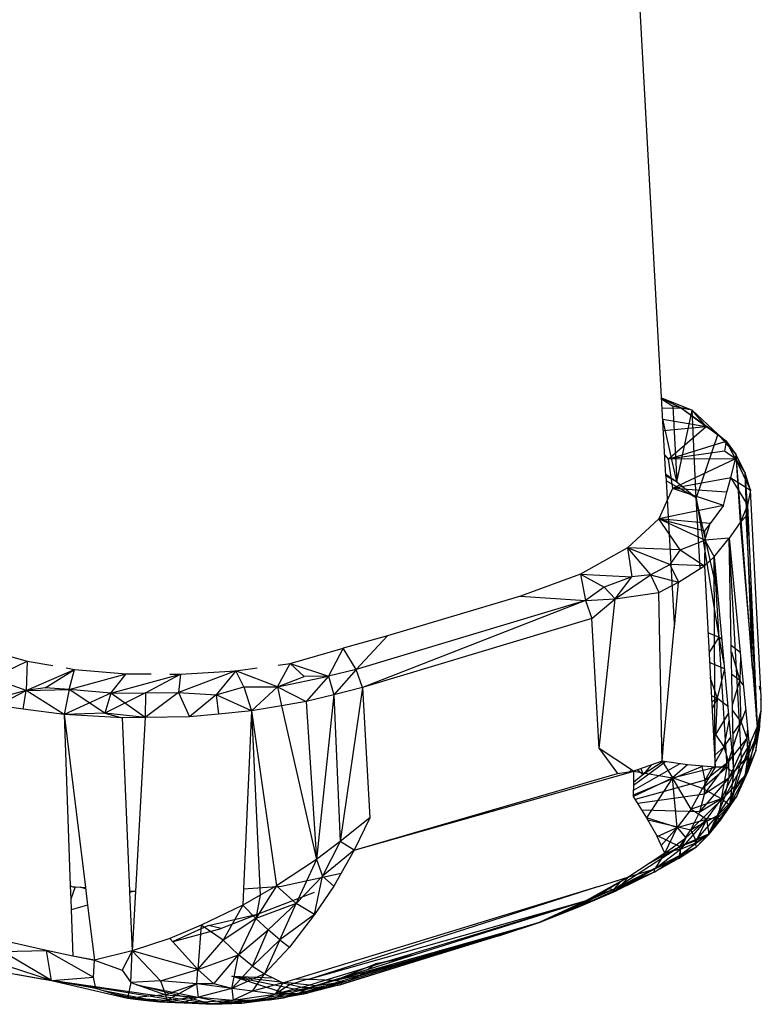
# Model space of a CAD drawing. Extents: x -125 to 124, y -58 to 62.
# Drawn here: x -38 to -36, y -24 to -21 of the extents above; entities that cross this region are included whole.
import ezdxf

# ---------------------------------------------------------------- set-up
doc = ezdxf.new("R2010")
doc.units = 0
doc.header["$MEASUREMENT"] = 0
doc.layers.get('0').update_dxf_attribs({"linetype": 'CONTINUOUS'})

msp = doc.modelspace()

# ---------------------------------------------------------------- linework, layer by layer
for p, q in [((-36.6353, -22.0931), (-37.161, -12.5408)), ((-36.6476, -21.8694), (-36.5603, -21.9045)), ((-36.6476, -21.8705), (-36.5907, -21.8988)), ((-36.5907, -21.8988), (-36.6475, -21.8718)), ((-36.6475, -21.8725), (-36.6157, -21.8938)), ((-36.5603, -21.9045), (-36.6157, -21.8938)), ((-36.6157, -21.8938), (-36.6043, -22.1101)), ((-36.5907, -21.8988), (-36.646, -21.8998)), ((-36.6043, -22.1101), (-36.5603, -21.9045)), ((-36.5603, -21.9045), (-36.5907, -21.8988)), ((-36.5907, -21.8988), (-36.5205, -21.9517)), ((-36.5907, -21.8988), (-36.4862, -21.9732)), ((-36.5205, -21.9517), (-36.5603, -21.9045)), ((-36.5603, -21.9045), (-36.4862, -21.9732)), ((-36.5487, -22.1563), (-36.5603, -21.9045)), ((-36.6443, -21.9304), (-36.5205, -21.9517)), ((-36.6043, -22.1101), (-36.6443, -21.9307)), ((-36.6425, -21.9635), (-36.5205, -21.9517)), ((-36.6291, -22.0454), (-36.5205, -21.9517)), ((-36.463, -21.9935), (-36.5205, -21.9517)), ((-36.5205, -21.9517), (-36.4862, -21.9732)), ((-36.4862, -21.9732), (-36.5487, -22.1563)), ((-36.4344, -22.0331), (-36.4862, -21.9732)), ((-36.4862, -21.9732), (-36.463, -21.9935)), ((-36.6291, -22.0454), (-36.463, -21.9935)), ((-36.463, -21.9935), (-36.4673, -22.0227)), ((-36.4362, -22.0443), (-36.463, -21.9935)), ((-36.463, -21.9935), (-36.4344, -22.0331)), ((-36.6386, -22.0341), (-36.6291, -22.0454)), ((-36.4673, -22.0227), (-36.6291, -22.0454)), ((-36.4362, -22.0443), (-36.4673, -22.0227)), ((-36.4362, -22.0443), (-36.4344, -22.0331)), ((-36.4084, -22.0855), (-36.4344, -22.0331)), ((-36.3869, -22.6434), (-36.4344, -22.0331)), ((-36.4219, -22.2255), (-36.4344, -22.0331)), ((-36.4362, -22.0443), (-36.6291, -22.0454)), ((-36.6291, -22.0454), (-36.6163, -22.1295)), ((-36.4362, -22.0443), (-36.6163, -22.1295)), ((-36.4497, -22.099), (-36.4362, -22.0443)), ((-36.4362, -22.0443), (-36.4084, -22.0855)), ((-36.4362, -22.0443), (-36.3933, -22.1336)), ((-36.6356, -22.0877), (-36.6043, -22.1101)), ((-36.6353, -22.0931), (-36.6043, -22.1101)), ((-36.6353, -22.0931), (-36.6346, -22.1069)), ((-36.3933, -22.1336), (-36.4084, -22.0855)), ((-36.3869, -22.6434), (-36.4084, -22.0855)), ((-36.4016, -22.1767), (-36.4084, -22.0855)), ((-36.3978, -22.2641), (-36.4084, -22.0855)), ((-36.5487, -22.1563), (-36.6346, -22.1069)), ((-36.6346, -22.1069), (-36.6121, -22.5158)), ((-36.4497, -22.099), (-36.6163, -22.1295)), ((-36.6043, -22.1101), (-36.5487, -22.1563)), ((-36.4604, -22.14), (-36.4497, -22.099)), ((-36.4497, -22.099), (-36.3933, -22.1336)), ((-36.4497, -22.099), (-36.4016, -22.1767)), ((-36.6163, -22.1295), (-36.6557, -22.2156)), ((-36.4702, -22.1774), (-36.6163, -22.1295)), ((-36.4604, -22.14), (-36.6163, -22.1295)), ((-36.4702, -22.1774), (-36.4604, -22.14)), ((-36.3933, -22.1336), (-36.4016, -22.1767)), ((-36.3621, -22.7255), (-36.3933, -22.1336)), ((-36.4702, -22.1774), (-36.6557, -22.2156)), ((-36.5375, -22.3584), (-36.5487, -22.1563)), ((-36.4878, -22.4266), (-36.5487, -22.1563)), ((-36.5487, -22.1563), (-36.4836, -22.5551)), ((-36.4702, -22.1774), (-36.509, -22.2292)), ((-36.4016, -22.1767), (-36.4219, -22.2255)), ((-36.4016, -22.1767), (-36.4062, -22.2094)), ((-36.4016, -22.1767), (-36.374, -22.8118)), ((-36.6557, -22.2156), (-36.7452, -22.2988)), ((-36.509, -22.2292), (-36.6557, -22.2156)), ((-36.6557, -22.2156), (-36.525, -22.2506)), ((-36.5948, -22.3046), (-36.6557, -22.2156)), ((-36.5238, -22.2772), (-36.6557, -22.2156)), ((-36.509, -22.2292), (-36.525, -22.2506)), ((-36.5238, -22.2772), (-36.509, -22.2292)), ((-36.4227, -22.2266), (-36.4541, -22.2711)), ((-36.4219, -22.2255), (-36.4227, -22.2266)), ((-36.4227, -22.2266), (-36.3869, -22.6434)), ((-36.4219, -22.2255), (-36.4062, -22.2094)), ((-36.4062, -22.2094), (-36.374, -22.8118)), ((-36.525, -22.2506), (-36.5238, -22.2772)), ((-36.5948, -22.3046), (-36.5238, -22.2772)), ((-36.5238, -22.2772), (-36.5252, -22.3508)), ((-36.4541, -22.2711), (-36.5238, -22.2772)), ((-36.5238, -22.2772), (-36.497, -22.3248)), ((-36.497, -22.3248), (-36.4541, -22.2711)), ((-36.4541, -22.2711), (-36.4223, -22.599)), ((-36.448, -22.5787), (-36.4541, -22.2711)), ((-36.4191, -22.9014), (-36.4541, -22.2711)), ((-36.7452, -22.2988), (-36.8796, -22.3743)), ((-36.7452, -22.2988), (-36.6793, -22.3763)), ((-36.6237, -22.3471), (-36.7452, -22.2988)), ((-36.7452, -22.2988), (-36.7327, -22.3823)), ((-36.5948, -22.3046), (-36.7452, -22.2988)), ((-36.5948, -22.3046), (-36.6237, -22.3471)), ((-36.5948, -22.3046), (-36.5252, -22.3508)), ((-36.6793, -22.3763), (-36.6237, -22.3471)), ((-36.5252, -22.3508), (-36.6237, -22.3471)), ((-36.6237, -22.3471), (-36.5992, -22.3968)), ((-36.5252, -22.3508), (-36.497, -22.3248)), ((-36.497, -22.3248), (-36.4878, -22.4266)), ((-36.4947, -22.9264), (-36.497, -22.3248)), ((-36.46, -22.9271), (-36.497, -22.3248)), ((-36.8796, -22.3743), (-37.0513, -22.4375)), ((-36.8796, -22.3743), (-36.7327, -22.3823)), ((-36.8796, -22.3743), (-36.812, -22.4111)), ((-36.8796, -22.3743), (-36.8655, -22.4497)), ((-36.5992, -22.3968), (-36.5375, -22.3584)), ((-36.5375, -22.3584), (-36.5252, -22.3508)), ((-36.5252, -22.3508), (-36.4947, -22.9264)), ((-36.7327, -22.3823), (-36.812, -22.4111)), ((-36.7808, -22.4446), (-36.6793, -22.3763)), ((-36.7808, -22.4446), (-36.7327, -22.3823)), ((-36.6793, -22.3763), (-36.7327, -22.3823)), ((-36.6793, -22.3763), (-36.5992, -22.3968)), ((-36.6793, -22.3763), (-36.6559, -22.4267)), ((-36.6559, -22.4267), (-36.5992, -22.3968)), ((-36.6102, -22.5163), (-36.5992, -22.3968)), ((-36.812, -22.4111), (-36.8655, -22.4497)), ((-36.7808, -22.4446), (-36.812, -22.4111)), ((-36.7808, -22.4446), (-36.6559, -22.4267)), ((-36.6473, -22.8646), (-36.6559, -22.4267)), ((-36.4878, -22.4266), (-36.4408, -22.9446)), ((-36.8655, -22.4497), (-37.5226, -22.6472)), ((-36.8655, -22.4497), (-37.5045, -22.6989)), ((-37.0513, -22.4375), (-37.4322, -22.5505)), ((-37.0513, -22.4375), (-36.8655, -22.4497)), ((-36.8655, -22.4497), (-36.7808, -22.4446)), ((-36.8655, -22.4497), (-36.8474, -22.5013)), ((-36.8474, -22.5013), (-36.7808, -22.4446)), ((-36.8268, -22.8732), (-36.7808, -22.4446)), ((-36.8474, -22.5013), (-37.5045, -22.6989)), ((-36.8268, -22.8732), (-36.8474, -22.5013)), ((-36.6102, -22.5163), (-36.6121, -22.5158)), ((-36.6121, -22.5158), (-36.6113, -22.5289)), ((-36.6113, -22.5289), (-36.6102, -22.5163)), ((-36.6418, -22.8602), (-36.6113, -22.5289)), ((-36.4836, -22.5551), (-36.515, -22.5419)), ((-37.4322, -22.5505), (-37.5591, -22.5859)), ((-37.4322, -22.5505), (-37.5226, -22.6472)), ((-36.4836, -22.5551), (-36.512, -22.5996)), ((-36.4757, -22.5601), (-36.4836, -22.5551)), ((-36.4836, -22.5551), (-36.4688, -22.6361)), ((-38.5828, -22.5901), (-38.4642, -22.6235)), ((-37.7115, -22.6299), (-37.5591, -22.5859)), ((-37.5591, -22.5859), (-37.6016, -22.6666)), ((-37.5226, -22.6472), (-37.5591, -22.5859)), ((-36.4223, -22.599), (-36.448, -22.5787)), ((-36.4408, -22.9446), (-36.448, -22.5787)), ((-36.4477, -22.5971), (-36.4232, -22.679)), ((-36.4223, -22.599), (-36.3966, -22.8648)), ((-38.566, -22.6723), (-38.4642, -22.6235)), ((-38.4642, -22.6235), (-38.467, -22.7069)), ((-38.4642, -22.6235), (-38.3908, -22.6362)), ((-36.468, -22.6452), (-36.5105, -22.6273)), ((-36.4213, -22.6097), (-36.4232, -22.679)), ((-38.467, -22.7069), (-38.3287, -22.6469)), ((-38.4125, -22.6995), (-38.3287, -22.6469)), ((-38.3522, -22.6428), (-38.3287, -22.6469)), ((-38.3442, -22.7049), (-38.3287, -22.6469)), ((-38.3287, -22.6469), (-38.1808, -22.6594)), ((-37.8672, -22.6508), (-38.0307, -22.7133)), ((-38.0253, -22.6607), (-37.8672, -22.6508)), ((-37.8672, -22.6508), (-37.9231, -22.7201)), ((-37.8672, -22.6508), (-37.8058, -22.6425)), ((-37.844, -22.697), (-37.8672, -22.6508)), ((-37.7471, -22.6971), (-37.8672, -22.6508)), ((-37.7471, -22.6971), (-37.7115, -22.6299)), ((-37.7458, -22.6345), (-37.7115, -22.6299)), ((-37.7115, -22.6299), (-37.6016, -22.6666)), ((-37.6711, -22.6674), (-37.7115, -22.6299)), ((-37.5226, -22.6472), (-37.6016, -22.6666)), ((-37.5226, -22.6472), (-37.5861, -22.7197)), ((-37.5045, -22.6989), (-37.5226, -22.6472)), ((-36.4874, -22.7294), (-36.4677, -22.6482)), ((-36.3869, -22.6434), (-36.3879, -22.6417)), ((-36.3869, -22.6434), (-36.3873, -22.6491)), ((-36.3869, -22.6434), (-36.374, -22.8118)), ((-36.3808, -22.654), (-36.3869, -22.6434)), ((-38.467, -22.7069), (-38.566, -22.6723)), ((-38.3442, -22.7049), (-38.1808, -22.6594)), ((-38.2245, -22.7145), (-38.1808, -22.6594)), ((-38.2245, -22.7145), (-38.0253, -22.6607)), ((-38.1808, -22.6594), (-38.109, -22.66)), ((-38.1257, -22.7139), (-38.0253, -22.6607)), ((-38.0554, -22.6605), (-38.0253, -22.6607)), ((-38.0253, -22.6607), (-38.0307, -22.7133)), ((-37.7471, -22.6971), (-37.6016, -22.6666)), ((-37.7471, -22.6971), (-37.6711, -22.6674)), ((-37.6016, -22.6666), (-37.6711, -22.6674)), ((-37.6016, -22.6666), (-37.6652, -22.7392)), ((-37.6016, -22.6666), (-37.5861, -22.7197)), ((-36.4874, -22.7294), (-36.5082, -22.6702)), ((-36.4232, -22.679), (-36.4464, -22.6613)), ((-36.4447, -22.7488), (-36.4232, -22.679)), ((-36.4133, -22.6918), (-36.4232, -22.679)), ((-36.4197, -22.7984), (-36.4232, -22.679)), ((-36.3796, -22.6833), (-36.3835, -22.6956)), ((-38.467, -22.7069), (-38.5909, -22.7401)), ((-38.5498, -22.7502), (-38.467, -22.7069)), ((-38.4752, -22.7609), (-38.467, -22.7069)), ((-38.4125, -22.6995), (-38.467, -22.7069)), ((-38.467, -22.7069), (-38.3442, -22.7049)), ((-38.3586, -22.7762), (-38.467, -22.7069)), ((-38.3442, -22.7049), (-38.4125, -22.6995)), ((-38.3442, -22.7049), (-38.3586, -22.7762)), ((-38.2245, -22.7145), (-38.3442, -22.7049)), ((-38.2418, -22.7718), (-38.3442, -22.7049)), ((-38.1257, -22.7139), (-38.2418, -22.7718)), ((-38.2245, -22.7145), (-38.1257, -22.7139)), ((-38.0307, -22.7133), (-38.1267, -22.7848)), ((-38.1257, -22.7139), (-38.1267, -22.7848)), ((-38.1257, -22.7139), (-38.0307, -22.7133)), ((-38.0307, -22.7133), (-37.9231, -22.7201)), ((-38.0307, -22.7133), (-37.9997, -22.7823)), ((-37.9231, -22.7201), (-37.844, -22.697)), ((-37.844, -22.697), (-37.7471, -22.6971)), ((-37.844, -22.697), (-37.8215, -22.7653)), ((-37.7471, -22.6971), (-37.8215, -22.7653)), ((-37.7471, -22.6971), (-37.6652, -22.7392)), ((-37.7471, -22.6971), (-37.7356, -22.751)), ((-37.5045, -22.6989), (-37.5861, -22.7197)), ((-37.5045, -22.6989), (-37.568, -23.1398)), ((-37.5045, -22.6989), (-37.4835, -23.0715)), ((-36.3651, -22.7061), (-36.3669, -22.6947)), ((-38.2245, -22.7145), (-38.3586, -22.7762)), ((-38.2245, -22.7145), (-38.2418, -22.7718)), ((-38.1267, -22.7848), (-38.2245, -22.7145)), ((-37.9231, -22.7201), (-37.9997, -22.7823)), ((-37.8215, -22.7653), (-37.9231, -22.7201)), ((-37.9231, -22.7201), (-37.9164, -22.7746)), ((-37.6652, -22.7392), (-37.7356, -22.751)), ((-37.5861, -22.7197), (-37.6652, -22.7392)), ((-37.6652, -22.7392), (-37.6353, -23.1908)), ((-37.5861, -22.7197), (-37.6353, -23.1908)), ((-37.5861, -22.7197), (-37.568, -23.1398)), ((-36.5055, -22.7217), (-36.4874, -22.7294)), ((-36.4874, -22.7294), (-36.5045, -22.7406)), ((-36.4874, -22.7294), (-36.5035, -22.7604)), ((-36.4928, -22.8332), (-36.4874, -22.7294)), ((-36.4874, -22.7294), (-36.4583, -22.7518)), ((-36.3643, -22.7341), (-36.3639, -22.7323)), ((-36.3623, -22.7632), (-36.3621, -22.7255)), ((-38.4752, -22.7609), (-38.5498, -22.7502)), ((-38.3586, -22.7762), (-38.4752, -22.7609)), ((-37.8215, -22.7653), (-37.9164, -22.7746)), ((-37.8215, -22.7653), (-37.8444, -23.2751)), ((-37.7356, -22.751), (-37.8215, -22.7653)), ((-37.8215, -22.7653), (-37.75, -23.266)), ((-37.8215, -22.7653), (-37.7974, -23.2933)), ((-37.7356, -22.751), (-37.6353, -23.1908)), ((-36.4443, -22.7647), (-36.4197, -22.7984)), ((-36.4197, -22.7984), (-36.4065, -22.7622)), ((-36.3762, -22.7602), (-36.3787, -22.7536)), ((-36.3775, -22.8799), (-36.3623, -22.7632)), ((-36.374, -22.8118), (-36.3623, -22.7632)), ((-36.3683, -22.8222), (-36.3623, -22.7632)), ((-36.3633, -22.7439), (-36.3635, -22.7465)), ((-38.2418, -22.7718), (-38.3586, -22.7762)), ((-38.1919, -22.786), (-38.3586, -22.7762)), ((-38.3586, -22.7762), (-38.2973, -23.2714)), ((-38.3586, -22.7762), (-38.341, -23.2668)), ((-38.1267, -22.7848), (-38.2418, -22.7718)), ((-38.2418, -22.7718), (-38.1919, -22.786)), ((-38.1267, -22.7848), (-38.1919, -22.786)), ((-38.1919, -22.786), (-38.1711, -23.2803)), ((-38.1267, -22.7848), (-38.1544, -23.2815)), ((-37.9997, -22.7823), (-38.1267, -22.7848)), ((-37.9164, -22.7746), (-37.9997, -22.7823)), ((-36.4928, -22.8332), (-36.4563, -22.7733)), ((-36.4686, -22.8683), (-36.4545, -22.7938)), ((-36.443, -22.8317), (-36.4197, -22.7984)), ((-36.4423, -22.8683), (-36.4197, -22.7984)), ((-36.4197, -22.7984), (-36.4037, -22.8439)), ((-36.3768, -22.7777), (-36.3756, -22.7748)), ((-36.3763, -22.7836), (-36.3754, -22.7794)), ((-36.3683, -22.8222), (-36.3705, -22.7972)), ((-36.3653, -22.7756), (-36.3683, -22.8222)), ((-36.4097, -22.9513), (-36.3683, -22.8222)), ((-36.4037, -22.8439), (-36.4011, -22.8179)), ((-36.374, -22.8118), (-36.4004, -22.9399)), ((-36.4003, -22.8955), (-36.3683, -22.8222)), ((-36.3966, -22.8648), (-36.374, -22.8118)), ((-36.374, -22.8118), (-36.3775, -22.8799)), ((-36.3775, -22.8799), (-36.3683, -22.8222)), ((-36.4928, -22.8332), (-36.4999, -22.8278)), ((-36.4928, -22.8332), (-36.4993, -22.8397)), ((-36.4988, -22.8475), (-36.4928, -22.8332)), ((-36.4686, -22.8683), (-36.4928, -22.8332)), ((-36.4686, -22.8683), (-36.4501, -22.8419)), ((-36.4037, -22.8439), (-36.4418, -22.8923)), ((-36.4037, -22.8439), (-36.4411, -22.9276)), ((-36.4037, -22.8439), (-36.3996, -22.8338)), ((-36.4037, -22.8439), (-36.4003, -22.8955)), ((-36.4003, -22.8955), (-36.3907, -22.8511)), ((-36.8268, -22.8732), (-36.7741, -22.9446)), ((-36.7334, -22.9344), (-36.8268, -22.8732)), ((-36.6473, -22.8646), (-36.6418, -22.8602)), ((-36.6464, -22.91), (-36.6473, -22.8646)), ((-36.6438, -22.8817), (-36.6469, -22.8853)), ((-36.6464, -22.91), (-36.6418, -22.8602)), ((-36.4964, -22.8933), (-36.4686, -22.8683)), ((-36.4953, -22.9153), (-36.4686, -22.8683)), ((-36.4558, -22.9101), (-36.4686, -22.8683)), ((-36.4558, -22.9101), (-36.4465, -22.8813)), ((-36.3966, -22.8648), (-36.4519, -23.0349)), ((-36.4191, -22.9014), (-36.3966, -22.8648)), ((-36.4097, -22.9513), (-36.3775, -22.8799)), ((-36.3966, -22.8648), (-36.4004, -22.9399)), ((-36.4004, -22.9399), (-36.3775, -22.8799)), ((-36.6464, -22.91), (-36.7167, -22.9343)), ((-36.643, -22.9105), (-36.7004, -22.9477)), ((-36.5736, -22.9205), (-36.6464, -22.91)), ((-36.6464, -22.91), (-36.6168, -22.9576)), ((-36.5248, -23.0038), (-36.4558, -22.9101)), ((-36.5227, -22.9636), (-36.4558, -22.9101)), ((-36.4003, -22.8955), (-36.4654, -23.0101)), ((-36.4452, -22.8966), (-36.4558, -22.9101)), ((-36.4558, -22.9101), (-36.4547, -22.958)), ((-36.4547, -22.958), (-36.4003, -22.8955)), ((-36.4191, -22.9014), (-36.4519, -23.0349)), ((-36.4408, -22.9446), (-36.4191, -22.9014)), ((-36.4003, -22.8955), (-36.4097, -22.9513)), ((-36.7741, -22.9446), (-36.7277, -22.9381)), ((-36.7437, -22.9426), (-36.7334, -22.9344)), ((-36.7437, -22.9426), (-36.7277, -22.9381)), ((-36.7277, -22.9381), (-36.7334, -22.9344)), ((-36.5315, -22.9249), (-36.7289, -23.0073)), ((-36.5954, -22.9174), (-36.7287, -22.9932)), ((-36.7284, -22.978), (-36.6373, -22.9113)), ((-36.7277, -22.9381), (-36.7283, -22.9704)), ((-36.7167, -22.9343), (-36.7277, -22.9381)), ((-36.7277, -22.9381), (-36.6168, -22.9576)), ((-36.7167, -22.9343), (-36.7004, -22.9477)), ((-36.7069, -22.9309), (-36.7004, -22.9477)), ((-36.6771, -22.9206), (-36.7004, -22.9477)), ((-36.5736, -22.9205), (-36.6168, -22.9576)), ((-36.6168, -22.9576), (-36.4947, -22.9264)), ((-36.4947, -22.9264), (-36.5736, -22.9205)), ((-36.5315, -22.9249), (-36.5323, -22.9236)), ((-36.5315, -22.9249), (-36.531, -22.9237)), ((-36.5315, -22.9249), (-36.5303, -22.9238)), ((-36.5227, -22.9636), (-36.5315, -22.9249)), ((-36.4947, -22.9264), (-36.5301, -22.9881)), ((-36.46, -22.9271), (-36.5301, -22.9881)), ((-36.5227, -22.9636), (-36.5013, -22.9259)), ((-36.46, -22.9271), (-36.4947, -22.9264)), ((-36.476, -23.0178), (-36.46, -22.9271)), ((-36.4408, -22.9446), (-36.46, -22.9271)), ((-36.4421, -22.9298), (-36.4547, -22.958)), ((-37.528, -23.1641), (-36.7437, -22.9426)), ((-37.528, -23.1641), (-36.7741, -22.9446)), ((-36.729, -23.0103), (-36.6168, -22.9576)), ((-36.7004, -22.9477), (-36.7283, -22.9704)), ((-36.5227, -22.9636), (-36.7235, -23.019)), ((-36.6168, -22.9576), (-36.6905, -23.0716)), ((-36.6034, -23.0998), (-36.6168, -22.9576)), ((-36.5626, -23.0467), (-36.6168, -22.9576)), ((-36.5301, -22.9881), (-36.6168, -22.9576)), ((-36.5386, -23.0548), (-36.4547, -22.958)), ((-36.4547, -22.958), (-36.5248, -23.0038)), ((-36.5248, -23.0038), (-36.5227, -22.9636)), ((-36.4877, -23.0649), (-36.4097, -22.9513)), ((-36.476, -23.0178), (-36.4408, -22.9446)), ((-36.4097, -22.9513), (-36.4654, -23.0101)), ((-36.4654, -23.0101), (-36.4547, -22.958)), ((-36.4519, -23.0349), (-36.4004, -22.9399)), ((-36.4519, -23.0349), (-36.4408, -22.9446)), ((-36.4318, -23.0097), (-36.4004, -22.9399)), ((-36.4318, -23.0097), (-36.4097, -22.9513)), ((-36.4097, -22.9513), (-36.4004, -22.9399)), ((-36.7283, -22.9704), (-36.729, -23.0103)), ((-36.5626, -23.0467), (-36.5301, -22.9881)), ((-36.476, -23.0178), (-36.5301, -22.9881)), ((-36.729, -23.0103), (-36.6905, -23.0716)), ((-36.5248, -23.0038), (-36.716, -23.0309)), ((-36.5635, -23.106), (-36.4654, -23.0101)), ((-36.476, -23.0178), (-36.5626, -23.0467)), ((-36.5386, -23.0548), (-36.5248, -23.0038)), ((-36.5386, -23.0548), (-36.4654, -23.0101)), ((-36.5181, -23.0757), (-36.476, -23.0178)), ((-36.5136, -23.1188), (-36.4318, -23.0097)), ((-36.4877, -23.0649), (-36.4318, -23.0097)), ((-36.4877, -23.0649), (-36.4654, -23.0101)), ((-36.476, -23.0178), (-36.4865, -23.072)), ((-36.4777, -23.0776), (-36.4318, -23.0097)), ((-36.476, -23.0178), (-36.4519, -23.0349)), ((-36.4318, -23.0097), (-36.4519, -23.0349)), ((-36.5386, -23.0548), (-36.7043, -23.0496)), ((-36.5626, -23.0467), (-36.6034, -23.0998)), ((-36.5626, -23.0467), (-36.5181, -23.0757)), ((-36.4865, -23.072), (-36.4519, -23.0349)), ((-36.4777, -23.0776), (-36.4519, -23.0349)), ((-37.4835, -23.0715), (-37.568, -23.1398)), ((-37.4835, -23.0715), (-37.528, -23.1641)), ((-36.6905, -23.0716), (-36.6626, -23.1217)), ((-36.6034, -23.0998), (-36.6905, -23.0716)), ((-36.6874, -23.0771), (-36.5635, -23.106)), ((-36.6034, -23.0998), (-36.5181, -23.0757)), ((-36.5181, -23.0757), (-36.5935, -23.1619)), ((-36.5783, -23.1292), (-36.5181, -23.0757)), ((-36.5635, -23.106), (-36.5386, -23.0548)), ((-36.5635, -23.106), (-36.4877, -23.0649)), ((-36.5513, -23.1445), (-36.5181, -23.0757)), ((-36.5498, -23.1362), (-36.4877, -23.0649)), ((-36.4865, -23.072), (-36.5181, -23.0757)), ((-36.5111, -23.1186), (-36.5181, -23.0757)), ((-36.5136, -23.1188), (-36.4877, -23.0649)), ((-36.5136, -23.1188), (-36.4777, -23.0776)), ((-36.4865, -23.072), (-36.5111, -23.1186)), ((-36.5111, -23.1186), (-36.4777, -23.0776)), ((-36.4865, -23.072), (-36.4777, -23.0776)), ((-36.6604, -23.1256), (-36.6034, -23.0998)), ((-36.6034, -23.0998), (-36.6486, -23.1509)), ((-36.6382, -23.1732), (-36.6034, -23.0998)), ((-36.6034, -23.0998), (-36.5783, -23.1292)), ((-36.5958, -23.1537), (-36.5635, -23.106)), ((-36.5635, -23.106), (-36.5498, -23.1362)), ((-36.6626, -23.1217), (-36.5958, -23.1537)), ((-36.6626, -23.1217), (-36.6604, -23.1256)), ((-36.6382, -23.1732), (-36.6604, -23.1256)), ((-36.6382, -23.1732), (-36.5783, -23.1292)), ((-36.5136, -23.1188), (-36.5958, -23.1537)), ((-36.5958, -23.1537), (-36.5498, -23.1362)), ((-36.5783, -23.1292), (-36.5935, -23.1619)), ((-36.5136, -23.1188), (-36.5928, -23.1772)), ((-36.5111, -23.1186), (-36.5513, -23.1445)), ((-36.5136, -23.1188), (-36.5498, -23.1362)), ((-36.5111, -23.1186), (-36.5473, -23.1548)), ((-36.5136, -23.1188), (-36.5473, -23.1548)), ((-36.5111, -23.1186), (-36.5136, -23.1188)), ((-37.568, -23.1398), (-37.6353, -23.1908)), ((-37.568, -23.1398), (-37.619, -23.2384)), ((-37.528, -23.1641), (-37.619, -23.2384)), ((-37.528, -23.1641), (-37.568, -23.1398)), ((-37.528, -23.1641), (-37.5654, -23.2301)), ((-36.7851, -23.2765), (-36.5958, -23.1537)), ((-36.6804, -23.201), (-36.5958, -23.1537)), ((-36.6672, -23.2178), (-36.5935, -23.1619)), ((-36.5935, -23.1619), (-36.6382, -23.1732)), ((-36.5995, -23.1886), (-36.5513, -23.1445)), ((-36.5995, -23.1886), (-36.5473, -23.1548)), ((-36.5935, -23.1619), (-36.5995, -23.1886)), ((-36.5928, -23.1772), (-36.5958, -23.1537)), ((-36.5935, -23.1619), (-36.5513, -23.1445)), ((-36.5928, -23.1772), (-36.5473, -23.1548)), ((-36.5473, -23.1548), (-36.5513, -23.1445)), ((-37.6353, -23.1908), (-37.75, -23.266)), ((-37.6353, -23.1908), (-37.694, -23.3174)), ((-37.6353, -23.1908), (-37.619, -23.2384)), ((-36.7851, -23.2765), (-36.5928, -23.1772)), ((-36.6382, -23.1732), (-36.6804, -23.201)), ((-36.6689, -23.2272), (-36.5928, -23.1772)), ((-36.5995, -23.1886), (-36.6689, -23.2272)), ((-36.6382, -23.1732), (-36.6672, -23.2178)), ((-36.5995, -23.1886), (-36.6672, -23.2178)), ((-36.5995, -23.1886), (-36.5928, -23.1772)), ((-36.6672, -23.2178), (-36.7776, -23.2806)), ((-36.7747, -23.2756), (-36.6672, -23.2178)), ((-36.6804, -23.201), (-36.7414, -23.2411)), ((-36.7414, -23.2411), (-36.6672, -23.2178)), ((-36.6689, -23.2272), (-36.6672, -23.2178)), ((-37.736, -23.2673), (-37.5654, -23.2301)), ((-37.619, -23.2384), (-37.694, -23.3174)), ((-37.6411, -23.3488), (-37.619, -23.2384)), ((-37.5864, -23.2671), (-37.619, -23.2384)), ((-37.5654, -23.2301), (-37.5864, -23.2671)), ((-36.7414, -23.2411), (-36.885, -23.3269)), ((-36.7414, -23.2411), (-36.8624, -23.308)), ((-36.8284, -23.2687), (-36.7414, -23.2411)), ((-36.6689, -23.2272), (-36.7851, -23.2765)), ((-36.6689, -23.2272), (-36.7776, -23.2806)), ((-36.7414, -23.2411), (-36.7747, -23.2756)), ((-38.341, -23.2668), (-38.3332, -23.2688)), ((-38.341, -23.2668), (-38.3396, -23.3042)), ((-38.3268, -23.2693), (-38.3396, -23.3042)), ((-38.3332, -23.2688), (-38.3268, -23.2693)), ((-38.3268, -23.2693), (-38.2973, -23.2714)), ((-38.2968, -23.275), (-38.3129, -23.2702)), ((-38.2973, -23.2714), (-38.2911, -23.3214)), ((-37.8444, -23.2751), (-37.8465, -23.3217)), ((-37.8444, -23.2751), (-37.736, -23.2673)), ((-37.75, -23.266), (-37.8098, -23.3597)), ((-37.75, -23.266), (-37.7974, -23.2933)), ((-37.694, -23.3174), (-37.75, -23.266)), ((-37.6953, -23.5324), (-36.8304, -23.2683)), ((-37.658, -23.5339), (-36.8304, -23.2683)), ((-37.5864, -23.2671), (-37.6411, -23.3488)), ((-36.7851, -23.2765), (-36.998, -23.3718)), ((-36.885, -23.3269), (-36.7747, -23.2756)), ((-36.8613, -23.3074), (-36.7851, -23.2765)), ((-36.834, -23.2923), (-36.7851, -23.2765)), ((-36.8304, -23.2683), (-36.8284, -23.2687)), ((-36.8006, -23.2738), (-36.7851, -23.2765)), ((-36.7634, -23.2533), (-36.7851, -23.2765)), ((-36.7851, -23.2765), (-36.7776, -23.2806)), ((-36.7747, -23.2756), (-36.7776, -23.2806)), ((-36.7752, -23.2518), (-36.7727, -23.2507)), ((-38.3396, -23.3042), (-38.3385, -23.3351)), ((-38.1711, -23.2803), (-38.1592, -23.2812)), ((-38.1711, -23.2803), (-38.1709, -23.285)), ((-38.1709, -23.285), (-38.1592, -23.2812)), ((-38.1709, -23.285), (-38.1639, -23.4526)), ((-38.1544, -23.2815), (-38.1639, -23.4526)), ((-38.1592, -23.2812), (-38.1544, -23.2815)), ((-37.7974, -23.2933), (-37.8465, -23.3217)), ((-37.7974, -23.2933), (-37.8098, -23.3597)), ((-37.6421, -23.2854), (-37.8011, -23.3468)), ((-36.7776, -23.2806), (-36.998, -23.3718)), ((-36.885, -23.3269), (-36.7776, -23.2806)), ((-38.2911, -23.3214), (-38.3385, -23.3351)), ((-38.2911, -23.3214), (-38.2716, -23.479)), ((-37.8465, -23.3217), (-37.9656, -23.3793)), ((-37.8465, -23.3217), (-37.9033, -23.4218)), ((-37.8465, -23.3217), (-37.8098, -23.3597)), ((-37.694, -23.3174), (-37.8098, -23.3597)), ((-37.694, -23.3174), (-37.7738, -23.3928)), ((-37.7412, -23.4205), (-37.694, -23.3174)), ((-37.6411, -23.3488), (-37.694, -23.3174)), ((-37.6771, -23.5568), (-36.8624, -23.308)), ((-37.658, -23.5339), (-36.9398, -23.33)), ((-36.8624, -23.308), (-36.998, -23.3718)), ((-36.998, -23.3718), (-36.885, -23.3269)), ((-36.9502, -23.3356), (-36.8624, -23.308)), ((-36.9502, -23.3356), (-36.9398, -23.33)), ((-36.9398, -23.33), (-36.8624, -23.308)), ((-36.8624, -23.308), (-36.885, -23.3269)), ((-38.3385, -23.3351), (-38.3338, -23.4673)), ((-37.9447, -23.3801), (-37.8011, -23.3468)), ((-37.8011, -23.3468), (-37.9088, -23.3884)), ((-37.8098, -23.3597), (-37.9033, -23.4218)), ((-37.8098, -23.3597), (-37.8587, -23.4638)), ((-37.7738, -23.3928), (-37.8098, -23.3597)), ((-37.6411, -23.3488), (-37.7412, -23.4205)), ((-37.6411, -23.3488), (-37.7133, -23.4416)), ((-37.3511, -23.4618), (-36.9502, -23.3356)), ((-37.9656, -23.3793), (-38.0561, -23.4167)), ((-37.9447, -23.3801), (-38.0464, -23.4261)), ((-38.0464, -23.4261), (-37.9088, -23.3884)), ((-37.9656, -23.3793), (-37.976, -23.506)), ((-37.9033, -23.4218), (-37.9656, -23.3793)), ((-37.9088, -23.3884), (-37.9447, -23.3801)), ((-37.6559, -23.5577), (-36.998, -23.3718)), ((-36.998, -23.3718), (-37.6309, -23.5589)), ((-37.6044, -23.5559), (-36.998, -23.3718)), ((-37.5686, -23.5495), (-36.998, -23.3718)), ((-37.1111, -23.4088), (-36.998, -23.3718)), ((-38.0561, -23.4167), (-38.1639, -23.4526)), ((-38.0561, -23.4167), (-37.976, -23.506)), ((-37.8587, -23.4638), (-37.7738, -23.3928)), ((-37.8186, -23.4966), (-37.7738, -23.3928)), ((-37.7412, -23.4205), (-37.7738, -23.3928)), ((-37.1111, -23.4088), (-37.5686, -23.5495)), ((-37.232, -23.4406), (-37.1474, -23.4172)), ((-37.1111, -23.4088), (-37.2098, -23.4379)), ((-37.1478, -23.4185), (-37.1111, -23.4088)), ((-37.1201, -23.4063), (-37.1171, -23.408)), ((-37.1159, -23.4085), (-37.1111, -23.4088)), ((-37.1061, -23.4047), (-37.084, -23.3961)), ((-38.409, -23.4517), (-38.5097, -23.429)), ((-37.976, -23.506), (-37.9033, -23.4218)), ((-37.9033, -23.4218), (-37.8587, -23.4638)), ((-37.7412, -23.4205), (-37.8186, -23.4966)), ((-37.7412, -23.4205), (-37.7851, -23.5182)), ((-37.7133, -23.4416), (-37.7851, -23.5182)), ((-37.7412, -23.4205), (-37.7133, -23.4416)), ((-37.5686, -23.5495), (-37.2098, -23.4379)), ((-37.3071, -23.4628), (-37.232, -23.4406)), ((-37.232, -23.4406), (-37.2845, -23.4528)), ((-37.2447, -23.4415), (-37.232, -23.4406)), ((-37.232, -23.4406), (-37.1767, -23.4261)), ((-37.2121, -23.4323), (-37.232, -23.4406)), ((-37.2198, -23.4391), (-37.232, -23.4406)), ((-37.2304, -23.4442), (-37.2098, -23.4379)), ((-37.2147, -23.4393), (-37.2098, -23.4379)), ((-37.2098, -23.4379), (-37.2127, -23.4387)), ((-38.5344, -23.4542), (-38.409, -23.4517)), ((-38.3949, -23.5371), (-38.5344, -23.4542)), ((-38.3338, -23.4673), (-38.409, -23.4517)), ((-38.3949, -23.5371), (-38.409, -23.4517)), ((-38.409, -23.4517), (-38.2741, -23.5277)), ((-38.3338, -23.4666), (-38.2716, -23.479)), ((-38.2716, -23.479), (-38.3338, -23.4673)), ((-38.1639, -23.4526), (-38.2716, -23.479)), ((-38.1639, -23.4526), (-38.192, -23.5078)), ((-38.1675, -23.5434), (-38.1639, -23.4526)), ((-38.0825, -23.5384), (-38.1639, -23.4526)), ((-37.976, -23.506), (-38.1639, -23.4526)), ((-37.976, -23.506), (-37.8587, -23.4638)), ((-37.9294, -23.5471), (-37.8587, -23.4638)), ((-37.878, -23.5599), (-37.8587, -23.4638)), ((-37.8186, -23.4966), (-37.8587, -23.4638)), ((-37.5623, -23.5283), (-37.3511, -23.4618)), ((-37.5104, -23.5216), (-37.2816, -23.4579)), ((-37.3071, -23.4628), (-37.5104, -23.5216)), ((-37.4673, -23.4897), (-37.3511, -23.4618)), ((-37.3071, -23.4628), (-37.329, -23.4654)), ((-37.2476, -23.4476), (-37.3071, -23.4628)), ((-38.3949, -23.5371), (-38.5231, -23.4953)), ((-38.2741, -23.5277), (-38.2716, -23.479)), ((-38.2716, -23.479), (-38.192, -23.5078)), ((-37.878, -23.5599), (-37.8186, -23.4966)), ((-37.8186, -23.4966), (-37.7851, -23.5182)), ((-37.5623, -23.5283), (-37.4673, -23.4897)), ((-37.5104, -23.5216), (-37.4131, -23.4891)), ((-37.4876, -23.5048), (-37.4673, -23.4897)), ((-37.4, -23.4772), (-37.4673, -23.4897)), ((-38.5467, -23.5103), (-38.4176, -23.5333)), ((-38.4961, -23.5188), (-38.3949, -23.5371)), ((-38.3949, -23.5371), (-38.2741, -23.5277)), ((-38.2679, -23.5602), (-38.2741, -23.5277)), ((-38.192, -23.5078), (-38.1675, -23.5434)), ((-38.0825, -23.5384), (-37.976, -23.506)), ((-37.9788, -23.5473), (-37.976, -23.506)), ((-37.9294, -23.5471), (-37.976, -23.506)), ((-37.7851, -23.5182), (-37.878, -23.5599)), ((-37.7221, -23.5753), (-37.878, -23.5252)), ((-37.878, -23.5252), (-37.7612, -23.5298)), ((-37.878, -23.5252), (-37.6804, -23.5653)), ((-37.878, -23.5252), (-37.7387, -23.5407)), ((-37.8188, -23.5677), (-37.7851, -23.5182)), ((-37.7851, -23.5182), (-37.7612, -23.5298)), ((-37.7612, -23.5298), (-37.7325, -23.5437)), ((-37.5888, -23.5366), (-37.5623, -23.5283)), ((-37.5779, -23.5357), (-37.5104, -23.5216)), ((-37.5398, -23.5363), (-37.5104, -23.5216)), ((-37.5104, -23.5216), (-37.4994, -23.5135)), ((-38.4075, -23.5348), (-38.4176, -23.5333)), ((-38.3949, -23.5371), (-38.4075, -23.5348)), ((-38.2679, -23.5602), (-38.3949, -23.5371)), ((-38.3949, -23.5371), (-38.1769, -23.5882)), ((-37.9414, -23.6034), (-38.3949, -23.5371)), ((-37.9922, -23.6025), (-38.3949, -23.5371)), ((-38.1675, -23.5434), (-38.1769, -23.5882)), ((-38.0825, -23.5384), (-38.1675, -23.5434)), ((-38.1675, -23.5434), (-38.0683, -23.5788)), ((-38.1513, -23.5494), (-37.9006, -23.6002)), ((-37.9414, -23.6034), (-38.1513, -23.5494)), ((-37.9788, -23.5473), (-38.0825, -23.5384)), ((-38.0825, -23.5384), (-38.0683, -23.5788)), ((-37.9788, -23.5473), (-38.0683, -23.5788)), ((-37.9788, -23.5473), (-38.0646, -23.5949)), ((-37.9294, -23.5471), (-37.9788, -23.5473)), ((-37.9741, -23.5851), (-37.9788, -23.5473)), ((-37.878, -23.5599), (-37.9788, -23.5473)), ((-37.878, -23.5599), (-37.9294, -23.5471)), ((-37.7325, -23.5437), (-37.8188, -23.5677)), ((-37.7325, -23.5437), (-37.7539, -23.5764)), ((-37.7108, -23.5488), (-37.7539, -23.5764)), ((-37.6771, -23.5568), (-37.7539, -23.5764)), ((-37.7539, -23.5764), (-37.6559, -23.5577)), ((-37.7325, -23.5437), (-37.6953, -23.5324)), ((-37.7325, -23.5437), (-37.7108, -23.5488)), ((-37.6044, -23.5559), (-37.7304, -23.5874)), ((-37.7304, -23.5874), (-37.6309, -23.5589)), ((-37.7269, -23.5421), (-37.6377, -23.552)), ((-37.7108, -23.5488), (-37.663, -23.5337)), ((-37.7108, -23.5488), (-37.6771, -23.5568)), ((-37.6953, -23.5324), (-37.663, -23.5337)), ((-37.6919, -23.5761), (-37.6559, -23.5577)), ((-37.6309, -23.5589), (-37.6919, -23.5761)), ((-37.6804, -23.5653), (-37.5643, -23.5437)), ((-37.6804, -23.5653), (-37.6358, -23.5522)), ((-37.6771, -23.5568), (-37.6559, -23.5577)), ((-37.663, -23.5337), (-37.658, -23.5339)), ((-37.5686, -23.5495), (-37.6615, -23.5734)), ((-37.5954, -23.5543), (-37.6615, -23.5734)), ((-37.6044, -23.5559), (-37.6615, -23.5734)), ((-37.658, -23.5339), (-37.5888, -23.5366)), ((-37.6559, -23.5577), (-37.5888, -23.5366)), ((-37.6559, -23.5577), (-37.6309, -23.5589)), ((-37.5594, -23.5423), (-37.6358, -23.5522)), ((-37.6358, -23.5522), (-37.6212, -23.5479)), ((-37.6309, -23.5589), (-37.6044, -23.5559)), ((-37.6044, -23.5559), (-37.5686, -23.5495)), ((-37.5824, -23.5369), (-37.5533, -23.5404)), ((-38.2457, -23.567), (-38.2679, -23.5602)), ((-38.0857, -23.5984), (-38.2457, -23.567)), ((-38.1769, -23.5882), (-38.2457, -23.567)), ((-38.1307, -23.5933), (-38.2226, -23.5741)), ((-38.0683, -23.5788), (-38.1769, -23.5882)), ((-38.0683, -23.5788), (-37.9741, -23.5851)), ((-38.0683, -23.5788), (-38.0646, -23.5949)), ((-37.9741, -23.5851), (-38.0646, -23.5949)), ((-37.9741, -23.5851), (-38.0184, -23.6013)), ((-37.878, -23.5599), (-37.9741, -23.5851)), ((-37.9741, -23.5851), (-37.8745, -23.5933)), ((-37.8188, -23.5677), (-37.878, -23.5599)), ((-37.878, -23.5599), (-37.8745, -23.5933)), ((-37.8188, -23.5677), (-37.8745, -23.5933)), ((-37.8745, -23.5933), (-37.7539, -23.5764)), ((-37.8506, -23.6025), (-37.7304, -23.5874)), ((-37.7539, -23.5764), (-37.8188, -23.5677)), ((-37.8105, -23.5915), (-37.7221, -23.5753)), ((-37.6919, -23.5761), (-37.8012, -23.5942)), ((-37.8012, -23.5942), (-37.7539, -23.5764)), ((-37.8012, -23.5942), (-37.7304, -23.5874)), ((-37.7701, -23.5928), (-37.6615, -23.5734)), ((-37.7221, -23.5753), (-37.7701, -23.5928)), ((-37.7701, -23.5928), (-37.7304, -23.5874)), ((-37.6919, -23.5761), (-37.7539, -23.5764)), ((-37.6615, -23.5734), (-37.7304, -23.5874)), ((-37.6919, -23.5761), (-37.7304, -23.5874)), ((-37.7221, -23.5753), (-37.6804, -23.5653)), ((-37.6615, -23.5734), (-37.7221, -23.5753)), ((-37.6804, -23.5653), (-37.6615, -23.5734)), ((-38.0646, -23.5949), (-38.1769, -23.5882)), ((-38.1769, -23.5882), (-38.1307, -23.5933)), ((-38.0646, -23.5949), (-38.1307, -23.5933)), ((-38.1307, -23.5933), (-38.0857, -23.5984)), ((-38.0646, -23.5949), (-38.0857, -23.5984)), ((-38.0857, -23.5984), (-37.9922, -23.6025)), ((-38.0857, -23.5984), (-38.0184, -23.6013)), ((-37.9332, -23.6055), (-38.0857, -23.5984)), ((-38.0646, -23.5949), (-38.0184, -23.6013)), ((-38.0184, -23.6013), (-37.8745, -23.5933)), ((-37.9332, -23.6055), (-38.0184, -23.6013)), ((-37.9922, -23.6025), (-37.9332, -23.6055)), ((-37.9922, -23.6025), (-37.9414, -23.6034)), ((-37.9414, -23.6034), (-37.9006, -23.6002)), ((-37.9414, -23.6034), (-37.8506, -23.6025)), ((-37.9414, -23.6034), (-37.9332, -23.6055)), ((-37.9332, -23.6055), (-37.8745, -23.5933)), ((-37.8012, -23.5942), (-37.9332, -23.6055)), ((-37.9332, -23.6055), (-37.8506, -23.6025)), ((-37.9006, -23.6002), (-37.8105, -23.5915)), ((-37.9006, -23.6002), (-37.7701, -23.5928)), ((-37.8506, -23.6025), (-37.9006, -23.6002)), ((-37.8012, -23.5942), (-37.8745, -23.5933)), ((-37.7701, -23.5928), (-37.8506, -23.6025)), ((-37.8506, -23.6025), (-37.8012, -23.5942)), ((-37.7701, -23.5928), (-37.8105, -23.5915))]:
    msp.add_line(p, q)

doc.saveas('drawing.dxf')
